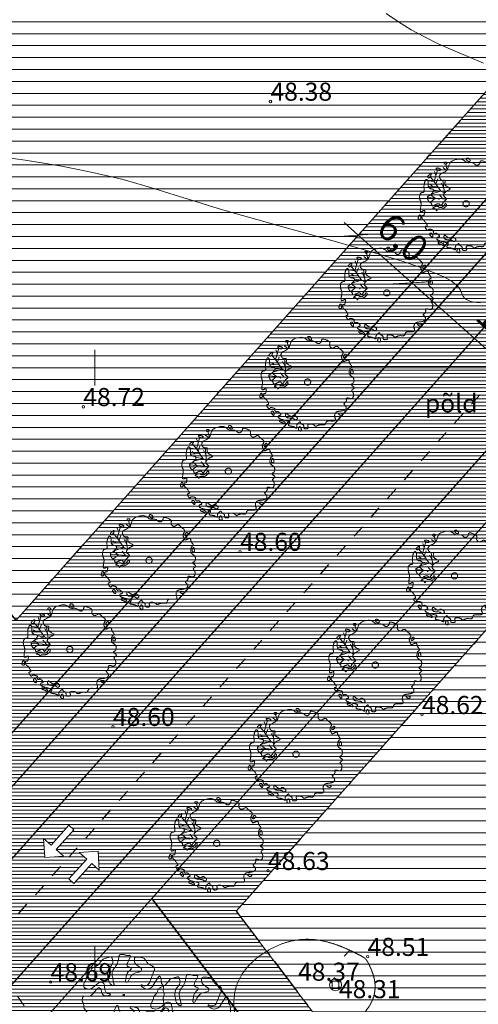
# Model space of a CAD drawing. Units: metres. Extents: x 549557 to 551369, y 6580233 to 6581990.
# Drawn here: x 550344 to 550382, y 6581397 to 6581479 of the extents above; entities that cross this region are included whole.
import ezdxf

# ---------------------------------------------------------------- set-up
doc = ezdxf.new("R2010")
doc.units = ezdxf.units.M
doc.header["$LTSCALE"] = 5.08
doc.header["$PDMODE"] = 1
doc.header["$PDSIZE"] = -2
for name, pattern in [('STYLE_04', [0.787402, 0.590551, -0.19685]), ('STYLE_14', [0.41664, 0.20828, -0.20836]), ('STYLE_19', [1.04164, 0.625, -0.20828, 0.06943, -0.13893])]:
    doc.linetypes.add(name, pattern=pattern)
doc.layers.get('0').update_dxf_attribs({"lineweight": 5})
for name, color, linetype, lineweight in [('00 haljaspind', 92, 'Continuous', 5), ('00 kõnnitee', 253, 'Continuous', 5), ('00 liiklussuund', 7, 'Continuous', 13), ('00 sõidutee', 8, 'Continuous', 5), ('Dimension', 7, 'Continuous', 5), ('DKAEV', 3, 'Continuous', 15), ('HALJASTUS', 92, 'Continuous', 20), ('HORISONTAAL', 250, 'Continuous', 5), ('KORGUS', 250, 'Continuous', 5), ('None', 7, 'Continuous', 5), ('plan puu', 94, 'Continuous', 13), ('planeeritav hoonestusala', 7, 'STYLE_19', 25), ('planeeritav krundi piir', 1, 'Continuous', 35), ('planeeritav kõnnitee', 7, 'Continuous', 13), ('planeeritav tee', 5, 'Continuous', 25), ('RISTID', 7, 'Continuous', 5)]:
    doc.layers.add(name, color=color, linetype=linetype, lineweight=lineweight)
doc.styles.add('Arial', font='ARIAL.TTF')
doc.dimstyles.new('Arch', dxfattribs={"dimtxt": 2.273763, "dimasz": 2.244824, "dimexe": 3.175, "dimexo": 1.5875, "dimgap": 0.001587, "dimtad": 1, "dimdec": 1, "dimzin": 3, "dimtxsty": 'Arial', "dimblk": 'VW_SLASH', "dimcen": 0, "dimdle": 0.001587, "dimazin": 0, "dimtfac": 1, "dimtdec": 1, "dimtix": 1, "dimtmove": 0, "dimatfit": 0, "dimldrblk": 'VW_FILLEDARROW', "dimfxl": 1, "dimfrac": 2, "dimtolj": 1, "dimtzin": 3, "dimarcsym": 0})
pattern_1 = [(0, (0, 0), (2e-17, 0.3), [])]
pattern_2 = [(0, (0, 0), (6e-17, 1), [])]

# ---------------------------------------------------------------- blocks, each defined once
blk = doc.blocks.new('Group')
at = {"layer": 'None'}
for points in [[(-517.599, 530.519), (532.401, 530.519), (532.401, -9.481), (-517.599, -9.481)], [(-507.599, 520.519), (522.401, 520.519), (522.401, -9.481), (-507.599, -9.481)], [(-517.599, -9.481), (532.401, -9.481), (532.401, -549.481), (-517.599, -549.481)], [(-507.599, -9.481), (522.401, -9.481), (522.401, -539.481), (-507.599, -539.481)]]:
    blk.add_lwpolyline(points, close=True, dxfattribs=at)
blk = doc.blocks.new('Group-5180')
for p, q in [((-362.71, -60.906), (-362.148, -60.906)), ((-362.71, -60.906), (-362.71, -61.536)), ((-362.148, -60.906), (-362.148, -61.536)), ((-362.71, -61.536), (-362.148, -61.536))]:
    blk.add_line(p, q)
blk.add_circle((-362.429, -61.221), 0.5)
blk = doc.blocks.new('Group-5334')
for p, q in [((-382.599, -57.981), (-382.599, -60.981)), ((-384.099, -59.481), (-381.099, -59.481))]:
    blk.add_line(p, q)
blk = doc.blocks.new('Group-5350')
for p, q in [((-382.599, -7.981), (-382.599, -10.981)), ((-384.099, -9.481), (-381.099, -9.481))]:
    blk.add_line(p, q)
blk = doc.blocks.new('Tree Decid B Sm (2D)')
at = {"layer": 'plan puu', "flags": 128}
for points in [[(0.098, -3.455), (0.075, -3.461, -0.134566), (-0.199, -3.457), (-0.222, -3.451), (-0.245, -3.444, 0.138124), (-0.518, -3.443), (-0.541, -3.449), (-0.547, -3.451), (-0.57, -3.457, -0.221224), (-0.834, -3.413), (-0.854, -3.399), (-0.893, -3.372), (-0.914, -3.358, -0.052976), (-1.14, -3.165), (-1.157, -3.147), (-1.174, -3.129, 0.203228), (-1.426, -3.019), (-1.451, -3.018), (-1.468, -3.018), (-1.495, -3.018, -0.055831), (-1.81, -2.979), (-1.836, -2.973), (-1.849, -2.97), (-1.873, -2.964, -0.188638), (-2.1, -2.806), (-2.114, -2.786), (-2.135, -2.755), (-2.145, -2.739, 0.185738), (-2.324, -2.614), (-2.343, -2.609), (-2.362, -2.604, -0.217132), (-2.528, -2.472), (-2.537, -2.454), (-2.579, -2.371), (-2.594, -2.342, -0.385123), (-2.517, -2.06), (-2.49, -2.042), (-2.421, -1.998), (-2.384, -1.974, 0.249025), (-2.153, -1.563), (-2.152, -1.518), (-2.14, -1.043), (-2.138, -0.97, -0.644969), (-1.803, -0.827), (-1.749, -0.877), (-1.741, -0.884), (-1.688, -0.933, 0.429626), (-1.093, -0.893), (-1.047, -0.838), (-0.958, -0.73), (-0.954, -0.725, 0.370166), (-0.955, -0.662), (-0.964, -0.652, 0.370166), (-1.027, -0.643), (-1.032, -0.647), (-1.076, -0.676, -0.351696), (-1.563, -0.625), (-1.6, -0.588), (-1.773, -0.417), (-1.835, -0.356, 0.584698), (-2.328, -0.497), (-2.348, -0.581), (-2.472, -1.102), (-2.482, -1.142, -0.233937), (-2.759, -1.475), (-2.796, -1.492), (-2.894, -1.535), (-2.917, -1.545, -0.334766), (-3.151, -1.491), (-3.167, -1.472), (-3.183, -1.453, -0.153182), (-3.292, -1.188), (-3.294, -1.163), (-3.295, -1.161), (-3.297, -1.136, 0.104887), (-3.384, -0.851), (-3.396, -0.829), (-3.399, -0.824), (-3.411, -0.802, -0.159015), (-3.465, -0.522), (-3.462, -0.498), (-3.459, -0.473, 0.10876), (-3.486, -0.181), (-3.494, -0.158), (-3.515, -0.09), (-3.522, -0.069, -0.179413), (-3.51, 0.183), (-3.502, 0.203), (-3.493, 0.224, -0.01809), (-3.379, 0.467), (-3.369, 0.486), (-3.358, 0.508), (-3.347, 0.53, 0.14193), (-3.292, 0.81), (-3.295, 0.835), (-3.297, 0.86, -0.044635), (-3.297, 1.155), (-3.295, 1.18), (-3.294, 1.186), (-3.292, 1.211, -0.153182), (-3.183, 1.476), (-3.167, 1.495), (-3.162, 1.5), (-3.147, 1.519, 0.039861), (-2.981, 1.753), (-2.968, 1.774), (-2.956, 1.795, -0.441264), (-2.766, 1.834), (-2.746, 1.82), (-2.641, 1.743), (-2.606, 1.718, -0.240089), (-2.399, 1.311), (-2.399, 1.268), (-2.399, 1.131), (-2.399, 1.068, 0.213494), (-2.12, 0.445), (-2.073, 0.403), (-1.906, 0.254), (-1.873, 0.224, 0.184411), (-1.4, 0.043), (-1.355, 0.043), (-1.31, 0.043, 0.706932), (-1.25, 0.213), (-1.285, 0.242), (-1.753, 0.62), (-1.799, 0.658, -0.226418), (-2.08, 1.245), (-2.08, 1.305), (-2.08, 1.322), (-2.08, 1.38, 0.122669), (-2.242, 2.031), (-2.269, 2.082), (-2.38, 2.291), (-2.391, 2.312, -0.342315), (-2.352, 2.536), (-2.334, 2.552), (-2.326, 2.56), (-2.309, 2.575, -0.123673), (-2.081, 2.698), (-2.059, 2.703), (-2.037, 2.709, 0.155944), (-1.821, 2.844), (-1.806, 2.861), (-1.781, 2.89), (-1.763, 2.912, -0.617658), (-1.617, 2.876), (-1.611, 2.849), (-1.486, 2.301), (-1.477, 2.258, 0.489176), (-1.185, 2.122), (-1.147, 2.142), (-1.108, 2.162, -0.627484), (-0.926, 2.025), (-0.935, 1.982), (-0.942, 1.947), (-0.951, 1.899, 0.185579), (-0.859, 1.361), (-0.834, 1.319), (-0.67, 1.042), (-0.663, 1.031, 0.368193), (-0.551, 0.993), (-0.527, 1.002, 0.368193), (-0.471, 1.107), (-0.474, 1.12), (-0.527, 1.362), (-0.544, 1.439, -0.247349), (-0.322, 2.249), (-0.268, 2.306), (-0.214, 2.364, 0.6767), (-0.363, 2.683), (-0.442, 2.679), (-0.759, 2.661), (-0.797, 2.659, -0.253309), (-1.16, 2.83), (-1.182, 2.861), (-1.229, 2.924), (-1.244, 2.945, -0.414916), (-1.21, 3.17), (-1.188, 3.186), (-1.167, 3.202, -0.022477), (-0.899, 3.38), (-0.876, 3.394), (-0.831, 3.421), (-0.811, 3.433, -0.197389), (-0.56, 3.471), (-0.537, 3.466), (-0.515, 3.46, -0.023404), (-0.251, 3.383), (-0.229, 3.376), (-0.214, 3.371), (-0.19, 3.362, 0.167088), (0.096, 3.362), (0.12, 3.371), (0.129, 3.374), (0.152, 3.381, -0.120421), (0.429, 3.407), (0.453, 3.403), (0.476, 3.4, -0.289729), (0.66, 3.241), (0.667, 3.218), (0.965, 2.235), (0.987, 2.162, -0.439068), (0.674, 1.631), (0.599, 1.615), (0.593, 1.613, 0.386943), (0.559, 1.566), (0.561, 1.553, 0.386943), (0.604, 1.515), (0.611, 1.516), (0.757, 1.519), (0.854, 1.521, 0.43917), (1.373, 2.112), (1.363, 2.208), (1.276, 3.017), (1.273, 3.04, -0.586634), (1.388, 3.121), (1.409, 3.111), (1.41, 3.111), (1.432, 3.1, -0.130784), (1.642, 2.922), (1.655, 2.902), (1.669, 2.883, 0.176065), (1.888, 2.728), (1.911, 2.721), (1.938, 2.714), (1.964, 2.707, -0.196956), (2.196, 2.528), (2.209, 2.505), (2.22, 2.486), (2.232, 2.466, 0.137899), (2.425, 2.278), (2.446, 2.267), (2.466, 2.256, -0.205064), (2.626, 2.054), (2.632, 2.031), (2.645, 1.982), (2.652, 1.959, 0.1747), (2.805, 1.739), (2.825, 1.725), (2.844, 1.712, -0.057011), (3.055, 1.523), (3.071, 1.505), (3.127, 1.443), (3.142, 1.426, -0.197274), (3.225, 1.189), (3.224, 1.166), (3.223, 1.143, 0.073689), (3.249, 0.875), (3.255, 0.853), (3.257, 0.844), (3.263, 0.821, -0.384314), (3.162, 0.632), (3.139, 0.623), (2.822, 0.509), (2.764, 0.488, 0.206562), (2.264, 0.018), (2.239, -0.039), (2.183, -0.169), (2.166, -0.207, -0.503302), (1.873, -0.276), (1.841, -0.249), (1.809, -0.221, 0.301249), (1.391, -0.172), (1.354, -0.191), (1.056, -0.34), (1.048, -0.345, 0.364545), (1.011, -0.429), (1.017, -0.448, 0.364545), (1.094, -0.498), (1.104, -0.497), (1.171, -0.489, -0.307689), (1.772, -0.798), (1.805, -0.857), (1.81, -0.867), (1.843, -0.928, 0.606037), (2.23, -0.922), (2.261, -0.859), (2.468, -0.447), (2.491, -0.399, -0.23779), (2.946, -0.061), (2.998, -0.052), (3.197, -0.017), (3.221, -0.013, -0.480818), (3.356, -0.132), (3.355, -0.156), (3.354, -0.18, 0.066636), (3.378, -0.465), (3.383, -0.489), (3.401, -0.572), (3.406, -0.595, -0.239904), (3.343, -0.842), (3.327, -0.859), (3.311, -0.877, 0.010095), (3.126, -1.095), (3.111, -1.114), (3.085, -1.145), (3.07, -1.164, 0.157542), (2.972, -1.417), (2.97, -1.44), (2.969, -1.464, -0.195676), (2.855, -1.702), (2.838, -1.718), (2.798, -1.754), (2.781, -1.77, 0.135908), (2.641, -1.992), (2.635, -2.014), (2.628, -2.035, -0.225805), (2.463, -2.218), (2.442, -2.227), (2.438, -2.228), (2.416, -2.237, 0.184338), (2.225, -2.417), (2.215, -2.438), (2.201, -2.466), (2.189, -2.492, -0.064166), (2.008, -2.769), (1.99, -2.79), (1.943, -2.845), (1.929, -2.861, -0.166575), (1.725, -2.982), (1.704, -2.986), (1.684, -2.991, 0.126633), (1.465, -3.098), (1.449, -3.111), (1.405, -3.15), (1.386, -3.165, -0.166958), (1.134, -3.265), (1.11, -3.266), (1.086, -3.267, -0.196284), (0.836, -3.178), (0.818, -3.162), (0.615, -2.98), (0.568, -2.938, -0.484129), (0.596, -2.471), (0.648, -2.435), (1.103, -2.118), (1.177, -2.066, 0.587046), (1.125, -1.544), (1.043, -1.508), (0.76, -1.386), (0.718, -1.368, -0.080878), (0.262, -1.075), (0.228, -1.044), (0.194, -1.013, 0.71576), (0.039, -1.1), (0.048, -1.145), (0.069, -1.258), (0.079, -1.313, 0.261248), (0.449, -1.758), (0.5, -1.778), (0.552, -1.798, -0.630065), (0.575, -2.084), (0.527, -2.112), (0.186, -2.309), (0.125, -2.345, 0.425076), (-0.017, -2.922), (0.021, -2.982), (0.191, -3.252), (0.205, -3.274, -0.507322), (0.137, -3.444), (0.112, -3.451)], [(-0.116, 0.007, -0.414214), (-0.055, 0.068, -0.414214), (0.006, 0.007, -0.414214), (-0.055, -0.054, -0.414214)]]:
    blk.add_lwpolyline(points, format="xyb", close=True, dxfattribs=at)
blk = doc.blocks.new('Group-5574')
at = {"layer": 'plan puu', "linetype": 'Continuous'}
for p, q in [((-1.573, 2.883), (-1.7, 3.366)), ((-2.666, 1.887), (-2.389, 2.868)), ((-2.524, 2.401), (-2.65, 2.728)), ((-1.621, 2.821), (-1.922, 3.07)), ((-2.666, 1.887), (-3.205, 1.949)), ((-2.785, 1.482), (-3.023, 1.669)), ((-2.666, 1.887), (-2.999, 2.292)), ((-2.112, 1.093), (-2.666, 1.903)), ((-2.524, 1.7), (-2.365, 2.121)), ((-1.858, 1.358), (-2.08, 1.763)), ((-1.811, 0.922), (-1.938, 1.98)), ((-2.381, 1.498), (-3.142, 1.467)), ((-2.112, 1.093), (-2.951, 0.829)), ((-2.112, 1.093), (-2.698, 1.171)), ((-1.811, 0.922), (-2.112, 1.093)), ((-1.637, 0.409), (-3.252, 0.549)), ((-2.587, 0.486), (-3.007, 0.136)), ((-2.587, 0.486), (-2.967, 0.782)), ((-2.207, 0.455), (-2.286, 0.362)), ((-1.953, 0.44), (-2.254, 0.798))]:
    blk.add_line(p, q, dxfattribs=at)
for points in [[(-2.199, 2.214), (-2.302, 2.479), (-1.526, 2.79), (-1.383, 3.568), (-0.543, 3.817), (-0.179, 3.693), (0.074, 3.444), (0.565, 3.506), (0.898, 3.194), (1.167, 3.366), (1.215, 3.708), (1.928, 3.412), (1.817, 3.07), (2.086, 2.805), (2.466, 3.086), (2.688, 2.805), (3.068, 2.541), (2.815, 2.152), (2.958, 1.872), (3.005, 1.685), (3.464, 1.934), (3.528, 1.591), (3.781, 1.28), (3.544, 1.187), (3.464, 0.642), (3.908, 0.393), (3.892, -0.074), (3.591, -0.167), (3.956, -0.432), (3.845, -0.556), (3.67, -0.681), (3.908, -0.961), (3.781, -1.428), (3.29, -1.272), (3.243, -1.413), (3.306, -1.49), (3.132, -1.755), (3.005, -1.77), (3.306, -2.082), (3.132, -2.377), (2.371, -2.44), (2.245, -2.829), (2.371, -3.093), (2.26, -3.265), (1.579, -3.202), (1.5, -3.607), (1.025, -3.529), (0.66, -3.732), (0.518, -3.498), (-0.037, -3.483), (0.122, -3.887), (-0.322, -3.903), (-0.29, -3.576), (-0.575, -3.451), (-0.575, -3.311), (-0.654, -3.311), (-0.94, -3.576), (-0.844, -3.903), (-1.177, -3.685), (-1.7, -3.638), (-1.383, -3.28), (-1.922, -3.187), (-2.46, -3), (-2.429, -2.782), (-2.143, -2.735), (-2.492, -2.393), (-2.635, -2.533), (-2.777, -2.3), (-2.65, -2.222), (-3.11, -2.066), (-3.205, -2.3), (-3.49, -1.864), (-3.173, -1.848), (-3.522, -1.335), (-3.664, -1.288), (-3.728, -0.93), (-3.506, -0.961), (-3.49, -0.806), (-3.427, -0.463), (-3.759, -0.665), (-3.854, -0.541), (-3.728, 0.082), (-3.918, 0.502), (-3.823, 0.969), (-3.458, 0.969), (-3.553, 1.56), (-3.363, 2.121), (-3.157, 1.98), (-3.189, 1.327), (-2.666, 1.249), (-2.745, 0.984), (-3.094, 0.673), (-3.268, 0.626), (-3.142, 0.206), (-2.872, 0.066), (-2.856, -0.214), (-2.318, 0.082), (-2.159, -0.058), (-2.112, -0.198), (-1.827, 0.253), (-1.557, 0.424), (-1.969, 0.735), (-1.652, 1.109), (-1.193, 1.28), (-1.827, 1.576), (-1.7, 2.027), (-2.096, 1.949), (-2.199, 2.214)], [(-1.708, 3.514), (-1.842, 3.521), (-1.811, 3.35), (-1.605, 3.366), (-1.573, 3.506), (-1.708, 3.514)], [(0.09, 3.856), (-0.037, 3.833), (0.154, 3.552), (0.407, 3.584), (0.217, 3.879), (0.09, 3.856)], [(-3.197, 2.346), (-3.268, 2.276), (-3.046, 2.152), (-2.856, 2.587), (-3.126, 2.416), (-3.197, 2.346)], [(-2.476, 3.008), (-2.54, 2.961), (-2.239, 2.774), (-2.033, 2.914), (-2.413, 3.054), (-2.476, 3.008)], [(3.251, 2.331), (3.179, 2.416), (2.989, 2.167), (3.068, 2.043), (3.322, 2.245), (3.251, 2.331)], [(3.821, 0.922), (3.781, 1.124), (3.655, 1.062), (3.591, 0.766), (3.86, 0.72), (3.821, 0.922)], [(-2.708, -0.376), (-2.866, -0.376), (-2.454, -0.127), (-2.138, -0.345), (-1.821, -0.127), (-1.726, 0.091), (-1.567, -0.096), (-2.011, -0.47), (-2.391, -0.376), (-2.454, -0.625), (-2.55, -0.376), (-2.708, -0.376)], [(-0.12, 0.25), (-0.059, 0.284), (0.081, 0.284), (0.202, 0.215), (0.272, 0.096), (0.272, -0.042), (0.202, -0.161), (0.081, -0.23), (-0.059, -0.23), (-0.18, -0.161), (-0.25, -0.042), (-0.25, 0.096), (-0.18, 0.215), (-0.12, 0.25)], [(-3.87, -0.907), (-3.807, -0.899), (-3.759, -1.304), (-4.044, -1.272), (-3.934, -0.914), (-3.87, -0.907)], [(-2.817, -2.518), (-2.872, -2.393), (-3.11, -2.486), (-2.825, -2.829), (-2.761, -2.642), (-2.817, -2.518)], [(-1.858, -3.42), (-1.842, -3.327), (-2.318, -3.14), (-2.349, -3.311), (-2.08, -3.374), (-1.874, -3.514), (-1.858, -3.42)], [(-1.842, -2.681), (-1.874, -2.798), (-1.732, -2.984), (-1.177, -3), (-1.019, -3.187), (-0.765, -3), (-1.145, -2.704), (-1.32, -2.907), (-1.605, -2.735), (-1.811, -2.564), (-1.842, -2.681)], [(2.942, -2.65), (2.91, -2.58), (2.514, -2.564), (2.752, -2.782), (2.973, -2.72), (2.942, -2.65)], [(-0.591, -3.732), (-0.654, -3.654), (-0.813, -4.012), (-0.496, -4.121), (-0.528, -3.809), (-0.591, -3.732)]]:
    blk.add_open_spline(points, degree=2, dxfattribs=at)
blk = doc.blocks.new('Tre13Tp')
at = {"layer": 'plan puu'}
blk.add_blockref('Group-5574', (0, 0), dxfattribs=at)
blk = doc.blocks.new('Group-5582')
at = {"layer": 'plan puu', "color": 7}
for p in [(-351.502, 4.238), (-358.146, -3.236), (-364.789, -10.71), (-371.433, -18.184), (-378.076, -25.658), (-384.72, -33.133)]:
    blk.add_blockref('Tre13Tp', p, dxfattribs=at)
blk = doc.blocks.new('Group-5583')
at = {"layer": 'plan puu', "color": 7}
for p in [(-352.472, -26.959), (-359.115, -34.433), (-365.759, -41.907), (-372.403, -49.381)]:
    blk.add_blockref('Tre13Tp', p, dxfattribs=at)
blk = doc.blocks.new('*D5980')
at = {"layer": 'Defpoints', "color": 0, "lineweight": 0}
for p in [(550373.396, 6581462.6), (550372.069, 6581461.107), (550377.881, 6581458.615)]:
    blk.add_point(p, dxfattribs=at)
at = {"layer": 'Dimension', "color": 0, "lineweight": -2}
for p, q in [((550370.883, 6581462.161), (550372.069, 6581461.107)), ((550372.341, 6581461.413), (550369.96, 6581458.733)), ((550372.069, 6581461.107), (550376.555, 6581457.122)), ((550376.827, 6581457.428), (550374.446, 6581454.748)), ((550376.555, 6581457.122), (550377.741, 6581456.067))]:
    blk.add_line(p, q, dxfattribs=at)
at = {"layer": 'Dimension', "color": 0, "lineweight": 13}
for p, q in [((550373.653, 6581461.218), (550370.486, 6581460.996)), ((550374.969, 6581457.039), (550378.14, 6581457.205))]:
    blk.add_line(p, q, dxfattribs=at)
at = {"layer": 'Dimension', "color": 0, "insert": (550374.954, 6581463.183), "char_height": 2.2738, "attachment_point": 1, "rotation": 318.37839, "line_spacing_factor": 0.96736, "style": 'Arial'}
blk.add_mtext('6,0', dxfattribs=at)
blk = doc.blocks.new('VW_FILLEDARROW')
at = {"color": 0, "lineweight": -2}
blk.add_solid([(0, 0), (-0.001, 0), (-0.001, 0)], dxfattribs=at)
blk = doc.blocks.new('VW_SLASH')
at = {"color": 0, "linetype": 'ByBlock', "lineweight": -2}
blk.add_line((0, 0), (-1, 0), dxfattribs=at)
at = {"color": 0, "linetype": 'ByBlock', "lineweight": 13}
blk.add_line((0, 0), (0, 0), dxfattribs=at)
blk = doc.blocks.new('*D5981')
at = {"layer": 'Defpoints', "color": 0, "lineweight": 0}
for p in [(550377.881, 6581458.615), (550376.555, 6581457.122), (550392.173, 6581447.6)]:
    blk.add_point(p, dxfattribs=at)
at = {"layer": 'Dimension', "color": 0, "lineweight": -2}
for p, q in [((550375.368, 6581458.176), (550376.555, 6581457.122)), ((550376.827, 6581457.428), (550374.446, 6581454.748)), ((550376.555, 6581457.122), (550390.01, 6581445.166)), ((550391.119, 6581446.413), (550387.902, 6581442.792)), ((550390.01, 6581445.166), (550391.197, 6581444.112))]:
    blk.add_line(p, q, dxfattribs=at)
at = {"layer": 'Dimension', "color": 0, "lineweight": 13}
for p, q in [((550378.138, 6581457.232), (550374.971, 6581457.011)), ((550388.425, 6581445.083), (550391.596, 6581445.249))]:
    blk.add_line(p, q, dxfattribs=at)
at = {"layer": 'Dimension', "color": 0, "insert": (550383.26, 6581455.803), "char_height": 2.2738, "attachment_point": 1, "rotation": 318.37839, "line_spacing_factor": 0.96736, "style": 'Arial'}
blk.add_mtext('18,0', dxfattribs=at)

msp = doc.modelspace()

# ---------------------------------------------------------------- hatches: boundary and pattern name
at = {"layer": '00 haljaspind', "linetype": 'Continuous', "lineweight": 5}
h = msp.add_hatch(dxfattribs=at)
h.set_pattern_fill('HALJAS', color=92, style=0, pattern_type=2)
h.set_pattern_definition(pattern_1)
h.paths.add_polyline_path([(550746.265, 6581838.593), (550976.333, 6581634.175), (550998.017, 6581654.061), (551023.824, 6581683.803), (550916.368, 6581771.72), (550913.8, 6581773.822), (550912.494, 6581774.89), (550783.413, 6581880.51), (550750.915, 6581843.826), (550728.68, 6581853.429), (550725.087, 6581849.385), (550472.915, 6581565.572), (550334.121, 6581409.364), (550326.512, 6581409.661), (550280.868, 6581469.873), (550280.85, 6581469.896), (550280.828, 6581469.925), (550282.918, 6581472.281), (550284.214, 6581473.735), (550284.912, 6581474.52), (550499.61, 6581716.06), (550692.99, 6581933.62), (550693.8, 6581935.28), (550729.63, 6581932.27), (550920.38, 6581776.19), (551028.533, 6581687.703), (551032.404, 6581684.536), (551002.325, 6581649.87), (550976.396, 6581626.092), (550742.28, 6581834.108)])
h.paths.add_polyline_path([(550502.507, 6581711.795), (550301.416, 6581484.15), (550308.959, 6581474.2), (550343.37, 6581428.806), (550461.787, 6581562.082), (550456.554, 6581566.731), (550469.839, 6581581.682), (550475.071, 6581577.033), (550715.945, 6581848.129), (550665.016, 6581893.366)])
h = msp.add_hatch(dxfattribs=at)
h.set_pattern_fill('HALJAS', color=92, style=0, pattern_type=2)
h.set_pattern_definition(pattern_1)
h.paths.add_polyline_path([(550556.412, 6581632.447), (550646.882, 6581734.267), (550648.5, 6581736.089), (550719.945, 6581816.497), (550734.062, 6581817.331), (550788.633, 6581768.844), (550847.93, 6581709.134), (550446.799, 6581260.73), (550439.174, 6581261.039), (550344.846, 6581385.474), (550345.207, 6581394.741), (550550.871, 6581626.21), (550555.357, 6581622.225), (550361.845, 6581404.434), (550396.333, 6581358.938), (550450.675, 6581420.098), (550523.462, 6581355.426), (550605.47, 6581447.099), (550600.249, 6581451.737), (550613.584, 6581466.643), (550618.804, 6581462.005), (550839.687, 6581708.92), (550784.508, 6581764.483), (550731.377, 6581811.691), (550727.087, 6581815.502), (550651.367, 6581730.282), (550559.891, 6581627.328)])
h = msp.add_hatch(dxfattribs=at)
h.set_pattern_fill('HALJAS', color=92, style=0, pattern_type=2)
h.set_pattern_definition(pattern_1)
h.paths.add_polyline_path([(550338.77, 6581393.49), (550339.204, 6581394.007), (550548.877, 6581629.988), (550551.868, 6581627.332), (550345.207, 6581394.741), (550344.846, 6581385.474)])
h = msp.add_hatch(dxfattribs=at)
h.set_pattern_fill('HALJAS', color=92, style=0, pattern_type=2)
h.set_pattern_definition(pattern_1)
h.paths.add_polyline_path([(550333.312, 6581403.937), (550470.01, 6581557.786), (550473, 6581555.129), (550338.183, 6581403.399), (550335.969, 6581401.394), (550333.719, 6581400.153), (550333.103, 6581400.965)])
at = {"layer": '00 kõnnitee', "linetype": 'Continuous', "lineweight": 13}
h = msp.add_hatch(dxfattribs=at)
h.set_pattern_fill('K_NNIT', color=253, style=0, pattern_type=2)
h.set_pattern_definition(pattern_1)
h.paths.add_polyline_path([(550333.103, 6581400.965), (550330.626, 6581404.232), (550328.928, 6581406.473), (550331.465, 6581406.374), (550706.489, 6581828.453), (550708.207, 6581830.223), (550709.773, 6581831.542), (550713.1, 6581833.917), (550716.3, 6581835.553), (550719.7, 6581836.77), (550723.5, 6581837.58), (550727.1, 6581837.854), (550731, 6581837.626), (550735.035, 6581836.8), (550738.1, 6581835.739), (550741.075, 6581834.3), (550743.021, 6581833.106), (550746.018, 6581830.787), (550746.2, 6581829.2), (550744.025, 6581828.544), (550741.808, 6581830.3), (550739.3, 6581831.852), (550736.295, 6581833.227), (550732.5, 6581834.334), (550728.6, 6581834.828), (550723.5, 6581834.546), (550719.1, 6581833.43), (550715, 6581831.552), (550711.5, 6581829.131), (550708.731, 6581826.461), (550480.305, 6581569.373), (550483.295, 6581566.716), (550473, 6581555.129), (550470.01, 6581557.786), (550333.312, 6581403.937)])
at = {"layer": '00 sõidutee', "linetype": 'Continuous', "lineweight": 13}
h = msp.add_hatch(dxfattribs=at)
h.set_pattern_fill('S_IDUT', color=8, style=0, pattern_type=2)
h.set_pattern_definition(pattern_1)
h.paths.add_polyline_path([(550976.637, 6581594.327), (550555.289, 6581108.741), (550554.941, 6581108.322), (550553.292, 6581105.532), (550552.793, 6581104.1), (550552.38, 6581101.7), (550552.516, 6581098.9), (550553.433, 6581095.9), (550554.789, 6581093.627), (550625.628, 6581000.185), (550620.819, 6580994.941), (550553.015, 6581084.38), (550551.1, 6581086.378), (550548.4, 6581088.063), (550545.2, 6581089.002), (550541.7, 6581089.002), (550538.8, 6581088.192), (550536.332, 6581086.951), (550534.482, 6581085.101), (550529.217, 6581089.779), (550533.305, 6581094.38), (550535.075, 6581097), (550536.06, 6581099.8), (550536.332, 6581102.541), (550536.081, 6581104.8), (550535.438, 6581106.9), (550533.897, 6581109.6), (550366.391, 6581330.556), (550269.983, 6581457.727), (550274.725, 6581463.059), (550319.519, 6581403.971), (550321.9, 6581401.607), (550324.85, 6581400), (550327.25, 6581399.361), (550330.589, 6581399.316), (550333.719, 6581400.153), (550335.969, 6581401.394), (550338.183, 6581403.399), (550711.708, 6581823.757), (550713.524, 6581825.431), (550715.891, 6581827.129), (550718.2, 6581828.38), (550721.767, 6581829.683), (550725.057, 6581830.307), (550729.098, 6581830.386), (550732.399, 6581829.892), (550735.725, 6581828.85), (550738.358, 6581827.579), (550741.423, 6581825.48), (550973.198, 6581619.57), (550974.924, 6581618.293), (550977.984, 6581616.971), (550980.698, 6581616.55), (550983.25, 6581616.722), (550985.902, 6581617.45), (550987.964, 6581618.65), (550990.232, 6581620.676), (551040.147, 6581678.201), (551045.567, 6581673.766)])
h.paths.add_polyline_path([(550854.017, 6581713.25), (550852.975, 6581716), (550851.693, 6581717.947), (550850.36, 6581719.35), (550736.748, 6581820.257), (550734.498, 6581821.713), (550731.954, 6581822.768), (550728.605, 6581823.403), (550725.2, 6581823.266), (550722.306, 6581822.514), (550719.347, 6581821.032), (550716.933, 6581819.087), (550339.343, 6581394.161), (550338.77, 6581393.49), (550337.119, 6581390.702), (550336.536, 6581388.961), (550336.189, 6581386.636), (550336.265, 6581384.565), (550336.754, 6581382.35), (550337.324, 6581380.911), (550337.67, 6581380.18), (550337.995, 6581379.6), (550432.194, 6581255.343), (550433.6, 6581253.79), (550435.65, 6581252.262), (550437.635, 6581251.322), (550440.359, 6581250.674), (550443.258, 6581250.686), (550446.389, 6581251.522), (550448.402, 6581252.6), (550450.7, 6581254.591), (550851.329, 6581702.435), (550853.047, 6581704.95), (550854.094, 6581707.9), (550854.359, 6581710.445)])
h.paths.add_polyline_path([(550337.995, 6581379.6), (550337.688, 6581380.005), (550337.688, 6581380.005)])
h.paths.add_polyline_path([(550873.389, 6581698.888), (550870.75, 6581700.623), (550868.15, 6581701.527), (550865.402, 6581701.816), (550863.098, 6581701.567), (550860.634, 6581700.771), (550858.35, 6581699.429), (550856.487, 6581697.702), (550451.892, 6581245.425), (550451.428, 6581244.874), (550449.668, 6581242.021), (550449.047, 6581239.662), (550448.844, 6581236.984), (550449.211, 6581234.45), (550449.985, 6581232.3), (550451.273, 6581230.175), (550535.652, 6581118.872), (550537.591, 6581116.854), (550539.837, 6581115.394), (550542.799, 6581114.367), (550546.71, 6581114.215), (550549.842, 6581115.05), (550552.4, 6581116.511), (550554.278, 6581118.257), (550969.7, 6581597.014), (550970.569, 6581598.015), (550971.838, 6581600.3), (550972.611, 6581602.736), (550972.851, 6581605.104), (550972.703, 6581607.003), (550972.173, 6581609.1), (550971.777, 6581610.087), (550970.116, 6581612.751), (550968.715, 6581614.189)])
at = {"layer": 'planeeritav hoonestusala', "linetype": 'Continuous', "lineweight": 13}
h = msp.add_hatch(dxfattribs=at)
h.set_pattern_fill('HOON', color=2, style=0, pattern_type=2)
h.set_pattern_definition(pattern_2)
h.paths.add_polyline_path([(550477.728, 6581580.023), (550539.074, 6581649.066), (550501.972, 6581703.664), (550303.957, 6581480.799), (550343.37, 6581428.806), (550459.13, 6581559.092), (550450.907, 6581566.398), (550469.505, 6581587.329)])
h = msp.add_hatch(dxfattribs=at)
h.set_pattern_fill('HOON', color=2, style=0, pattern_type=2)
h.set_pattern_definition(pattern_2)
h.paths.add_polyline_path([(550645.734, 6581492.108), (550561.393, 6581616.222), (550556.397, 6581610.599), (550550.043, 6581616.245), (550441.027, 6581493.55), (550361.845, 6581404.434), (550396.333, 6581358.938), (550450.675, 6581420.098), (550523.462, 6581355.426), (550602.803, 6581444.118), (550594.58, 6581451.424), (550613.248, 6581472.293), (550621.471, 6581464.986)])

# ---------------------------------------------------------------- linework, layer by layer
at = {"layer": '00 haljaspind', "flags": 128}
msp.add_lwpolyline([(551023.824, 6581683.803), (550916.368, 6581771.72), (550913.8, 6581773.822), (550912.494, 6581774.89), (550783.413, 6581880.51), (550750.915, 6581843.826), (550728.68, 6581853.429), (550725.087, 6581849.385), (550472.915, 6581565.572), (550334.121, 6581409.364), (550326.512, 6581409.661), (550280.868, 6581469.873), (550280.85, 6581469.896), (550280.828, 6581469.925), (550282.918, 6581472.281), (550284.214, 6581473.735), (550284.912, 6581474.52), (550499.61, 6581716.06), (550692.99, 6581933.62), (550693.8, 6581935.28), (550729.63, 6581932.27), (550920.38, 6581776.19), (551028.533, 6581687.703)], dxfattribs=at)
for points in [[(550502.507, 6581711.795), (550301.416, 6581484.15), (550308.959, 6581474.2), (550343.37, 6581428.806), (550461.787, 6581562.082), (550456.554, 6581566.731), (550469.839, 6581581.682), (550475.071, 6581577.033), (550715.945, 6581848.129), (550665.016, 6581893.366)], [(550338.77, 6581393.49), (550339.204, 6581394.007), (550548.877, 6581629.988), (550551.868, 6581627.332), (550345.207, 6581394.741), (550344.846, 6581385.474)]]:
    msp.add_lwpolyline(points, close=True, dxfattribs=at)
at = {"layer": '00 haljaspind'}
for points in [[(550847.93, 6581709.134), (550446.799, 6581260.73), (550439.174, 6581261.039), (550344.846, 6581385.474), (550345.207, 6581394.741), (550550.871, 6581626.21)], [(550555.357, 6581622.225), (550361.845, 6581404.434), (550396.333, 6581358.938), (550450.675, 6581420.098), (550523.462, 6581355.426), (550605.47, 6581447.099), (550600.249, 6581451.737), (550613.584, 6581466.643), (550618.804, 6581462.005), (550839.687, 6581708.92)]]:
    msp.add_lwpolyline(points, dxfattribs=at)
msp.add_lwpolyline([(550333.312, 6581403.937), (550470.01, 6581557.786), (550473, 6581555.129), (550338.183, 6581403.399), (550335.969, 6581401.394), (550333.719, 6581400.153), (550333.103, 6581400.965)], close=True, dxfattribs=at)
at = {"layer": '00 kõnnitee'}
msp.add_lwpolyline([(550708.731, 6581826.461), (550480.305, 6581569.373), (550483.295, 6581566.716), (550473, 6581555.129), (550470.01, 6581557.786), (550333.312, 6581403.937), (550333.103, 6581400.965), (550330.626, 6581404.232), (550328.928, 6581406.473), (550331.465, 6581406.374), (550706.489, 6581828.453)], dxfattribs=at)
at = {"layer": '00 sõidutee', "flags": 128}
for points in [[(550533.897, 6581109.6), (550366.391, 6581330.556), (550269.983, 6581457.727), (550274.725, 6581463.059), (550319.519, 6581403.971), (550321.9, 6581401.607), (550324.85, 6581400), (550327.25, 6581399.361), (550330.589, 6581399.316), (550333.719, 6581400.153), (550335.969, 6581401.394), (550338.183, 6581403.399), (550711.708, 6581823.757)], [(550716.933, 6581819.087), (550339.343, 6581394.161), (550338.77, 6581393.49), (550337.119, 6581390.702), (550336.536, 6581388.961), (550336.189, 6581386.636), (550336.265, 6581384.565), (550336.754, 6581382.35), (550337.324, 6581380.911), (550337.67, 6581380.18), (550337.995, 6581379.6), (550432.194, 6581255.343), (550433.6, 6581253.79), (550435.65, 6581252.262), (550437.635, 6581251.322), (550440.359, 6581250.674), (550443.258, 6581250.686), (550446.389, 6581251.522), (550448.402, 6581252.6), (550450.7, 6581254.591), (550851.329, 6581702.435)]]:
    msp.add_lwpolyline(points, dxfattribs=at)
at = {"layer": 'HORISONTAAL', "linetype": 'Continuous'}
msp.add_line((550371.361, 6581401.154), (550370.878, 6581400.661), dxfattribs=at)
at = {"layer": 'HORISONTAAL', "linetype": 'STYLE_04'}
for points in [[(550382.576, 6581475.544), (550381.258, 6581476.083), (550379.991, 6581476.619), (550378.774, 6581477.166), (550377.609, 6581477.735), (550376.496, 6581478.34), (550375.435, 6581478.994), (550374.42, 6581479.704)], [(550343.514, 6581397.3), (550344.068, 6581396.497)]]:
    msp.add_lwpolyline(points, dxfattribs=at)
at = {"layer": 'HORISONTAAL', "linetype": 'Continuous', "flags": 128}
msp.add_lwpolyline([(550382.291, 6581455.443), (550382.011, 6581455.458), (550381.754, 6581455.495), (550381.521, 6581455.552), (550381.314, 6581455.629), (550381.135, 6581455.725), (550380.984, 6581455.841), (550380.864, 6581455.976), (550380.775, 6581456.129), (550380.712, 6581456.302), (550380.634, 6581456.497), (550380.496, 6581456.72), (550380.248, 6581456.976), (550379.844, 6581457.271), (550379.236, 6581457.609), (550378.378, 6581457.996), (550377.221, 6581458.436), (550375.737, 6581458.932), (550373.98, 6581459.473), (550372.018, 6581460.048), (550369.925, 6581460.642), (550367.771, 6581461.243), (550365.628, 6581461.839), (550363.567, 6581462.417), (550361.658, 6581462.962), (550359.956, 6581463.466), (550358.441, 6581463.93), (550357.075, 6581464.357), (550355.821, 6581464.75), (550354.641, 6581465.114), (550353.497, 6581465.453), (550352.353, 6581465.769), (550351.17, 6581466.067), (550349.918, 6581466.35), (550348.59, 6581466.622), (550347.188, 6581466.884), (550345.711, 6581467.138), (550344.161, 6581467.389), (550342.538, 6581467.637)], dxfattribs=at)
at = {"layer": 'HORISONTAAL', "linetype": 'Continuous'}
msp.add_open_spline([(550372.647, 6581396.001), (550372.382, 6581395.678), (550371.644, 6581395.016), (550370.738, 6581394.351), (550369.716, 6581393.7), (550368.632, 6581393.079), (550367.539, 6581392.504), (550366.489, 6581391.992), (550365.536, 6581391.559), (550364.732, 6581391.223), (550364.116, 6581390.995), (550363.67, 6581390.876), (550363.359, 6581390.865), (550363.152, 6581390.957), (550363.014, 6581391.152), (550362.913, 6581391.446), (550362.815, 6581391.837), (550362.687, 6581392.321), (550362.507, 6581392.895), (550362.292, 6581393.545), (550362.069, 6581394.254), (550361.867, 6581395.005), (550361.714, 6581395.784), (550361.636, 6581396.573), (550361.662, 6581397.357), (550361.821, 6581398.118), (550362.13, 6581398.843), (550362.577, 6581399.52), (550363.137, 6581400.139), (550363.789, 6581400.69), (550364.511, 6581401.163), (550365.278, 6581401.549), (550366.069, 6581401.837), (550366.861, 6581402.018), (550367.633, 6581402.086), (550368.376, 6581402.057), (550369.08, 6581401.95), (550369.739, 6581401.787), (550370.344, 6581401.586), (550370.887, 6581401.369), (550371.361, 6581401.154), (550371.756, 6581400.964), (550372.069, 6581400.811), (550372.311, 6581400.687), (550372.496, 6581400.577), (550372.638, 6581400.468), (550372.752, 6581400.344), (550372.853, 6581400.191), (550372.954, 6581399.994), (550373.071, 6581399.739), (550373.21, 6581399.416), (550373.347, 6581399.026), (550373.452, 6581398.577), (550373.492, 6581398.076), (550373.437, 6581397.528), (550373.254, 6581396.942), (550372.913, 6581396.323), (550372.647, 6581396.001)], degree=2, dxfattribs=at)
at = {"layer": 'KORGUS', "lineweight": 15}
for centre in [(550364.71, 6581472.32), (550349.02, 6581446.72), (550362.16, 6581434.58), (550377.41, 6581420.9), (550351.51, 6581419.9), (550364.5, 6581407.82), (550372.85, 6581400.62), (550346.28, 6581398.5), (550369.79, 6581398.54), (550370.39, 6581398.59), (550370.45, 6581397.99)]:
    msp.add_circle(centre, 0.1, dxfattribs=at)
at = {"layer": 'None'}
msp.add_line((550215, 6581450), (551265, 6581450), dxfattribs=at)
at = {"layer": 'planeeritav hoonestusala'}
for points in [[(550477.728, 6581580.023), (550539.074, 6581649.066), (550501.972, 6581703.664), (550303.957, 6581480.799), (550343.37, 6581428.806), (550459.13, 6581559.092), (550450.907, 6581566.398), (550469.505, 6581587.329)], [(550645.734, 6581492.108), (550561.393, 6581616.222), (550556.397, 6581610.599), (550550.043, 6581616.245), (550441.027, 6581493.55), (550361.845, 6581404.434), (550396.333, 6581358.938), (550450.675, 6581420.098), (550523.462, 6581355.426), (550602.803, 6581444.118), (550594.58, 6581451.424), (550613.248, 6581472.293), (550621.471, 6581464.986)]]:
    msp.add_lwpolyline(points, close=True, dxfattribs=at)
at = {"layer": 'planeeritav krundi piir'}
for p, q in [((550345.207, 6581394.741), (550719.945, 6581816.497)), ((550334.121, 6581409.364), (550466.272, 6581558.097)), ((550354.764, 6581405.498), (550396.027, 6581351.065))]:
    msp.add_line(p, q, dxfattribs=at)
at = {"layer": 'planeeritav kõnnitee'}
msp.add_line((550333.312, 6581403.937), (550470.01, 6581557.786), dxfattribs=at)
at = {"layer": 'planeeritav tee'}
for p, q in [((550338.053, 6581403.25), (550711.057, 6581823.056)), ((550339.204, 6581394.007), (550716.29, 6581818.407))]:
    msp.add_line(p, q, dxfattribs=at)
at = {"layer": 'planeeritav tee', "linetype": 'STYLE_14'}
msp.add_line((550328.133, 6581386.816), (550713.674, 6581820.732), dxfattribs=at)

# ---------------------------------------------------------------- block references
at = {"layer": 'DKAEV'}
msp.add_blockref('Group-5180', (550732.599, 6581459.481), dxfattribs=at)
at = {"layer": 'None', "color": 7}
msp.add_blockref('Group', (550732.599, 6581459.481), dxfattribs=at)
at = {"layer": 'plan puu', "color": 7}
for name in ['Group-5582', 'Group-5583']:
    msp.add_blockref(name, (550732.599, 6581459.481), dxfattribs=at)
at = {"layer": 'plan puu', "rotation": 321.4744206822223}
for p in [(550352.447, 6581397.358), (550358.078, 6581395.677)]:
    msp.add_blockref('Tree Decid B Sm (2D)', p, dxfattribs=at)
at = {"layer": 'RISTID'}
for name in ['Group-5350', 'Group-5334']:
    msp.add_blockref(name, (550732.599, 6581459.481), dxfattribs=at)

# ---------------------------------------------------------------- texts
at = {"layer": 'HALJASTUS', "insert": (550377.656, 6581447.772), "char_height": 1.51584, "attachment_point": 1, "line_spacing_factor": 0.96736, "style": 'Arial'}
msp.add_mtext('{\\C92;\\lpõld}', dxfattribs=at)
at = {"layer": 'KORGUS', "char_height": 1.51584, "attachment_point": 7, "line_spacing_factor": 0.96736, "style": 'Arial'}
for s, insert in [('{\\C250;\\l48.38}', (550364.71, 6581472.384)), ('{\\C250;\\l48.72}', (550349.02, 6581446.783)), ('{\\C250;\\l48.60}', (550362.16, 6581434.643)), ('{\\C250;\\l48.62}', (550377.41, 6581420.963)), ('{\\C250;\\l48.60}', (550351.51, 6581419.963)), ('{\\C250;\\l48.63}', (550364.5, 6581407.884)), ('{\\C250;\\l48.51}', (550372.85, 6581400.683)), ('{\\C250;\\l48.69}', (550346.28, 6581398.563)), ('{\\C250;\\l48.37}', (550367.023, 6581398.603)), ('{\\C250;\\l48.31}', (550370.45, 6581397.138))]:
    msp.add_mtext(s, dxfattribs=dict(at, insert=insert))

# ---------------------------------------------------------------- dimensions: what is measured, and where the dimension line sits
at = {"layer": 'Dimension'}
dim = msp.add_aligned_dim(p1=(550377.881, 6581458.615), p2=(550373.396, 6581462.6), distance=1.997, dimstyle='Arch', override={"dimgap": 0.4, "dimpost": '<>', "dimtxsty": 'Arial', "dimtmove": 2}, dxfattribs=at)
dim.commit()
dim.dimension.update_dxf_attribs({"geometry": '*D5980', "text_midpoint": (550374.312, 6581459.114)})
dim = msp.add_linear_dim(base=(550376.555, 6581457.122), p1=(550392.173, 6581447.6), p2=(550377.881, 6581458.615), angle=318.37839, dimstyle='Arch', override={"dimgap": 0.4, "dimpost": '<>', "dimtxsty": 'Arial', "dimtmove": 2}, dxfattribs=at)
dim.commit()
dim.dimension.update_dxf_attribs({"geometry": '*D5981', "text_midpoint": (550383.282, 6581451.144)})

# ---------------------------------------------------------------- next in the draw order: wipeouts: each hides what was drawn before it
msp.add_wipeout([(550348.677, 6581409.366), (550350.258, 6581409.46), (550350.352, 6581407.878), (550349.724, 6581408.436), (550348.236, 6581406.762), (550347.817, 6581407.134), (550349.305, 6581408.808)]).dxf.layer = '00 liiklussuund'

# ---------------------------------------------------------------- next in the draw order: linework, layer by layer
at = {"layer": '00 liiklussuund', "flags": 128}
msp.add_lwpolyline([(550348.677, 6581409.366), (550350.258, 6581409.46), (550350.352, 6581407.878), (550349.724, 6581408.436), (550348.236, 6581406.762), (550347.817, 6581407.134), (550349.305, 6581408.808)], close=True, dxfattribs=at)

# ---------------------------------------------------------------- next in the draw order: wipeouts: each hides what was drawn before it
msp.add_wipeout([(550347.365, 6581409.034), (550345.784, 6581408.94), (550345.691, 6581410.522), (550346.319, 6581409.964), (550347.807, 6581411.638), (550348.225, 6581411.266), (550346.737, 6581409.592)]).dxf.layer = '00 liiklussuund'

# ---------------------------------------------------------------- next in the draw order: linework, layer by layer
msp.add_lwpolyline([(550347.365, 6581409.034), (550345.784, 6581408.94), (550345.691, 6581410.522), (550346.319, 6581409.964), (550347.807, 6581411.638), (550348.225, 6581411.266), (550346.737, 6581409.592)], close=True, dxfattribs=at)

doc.saveas('drawing.dxf')
